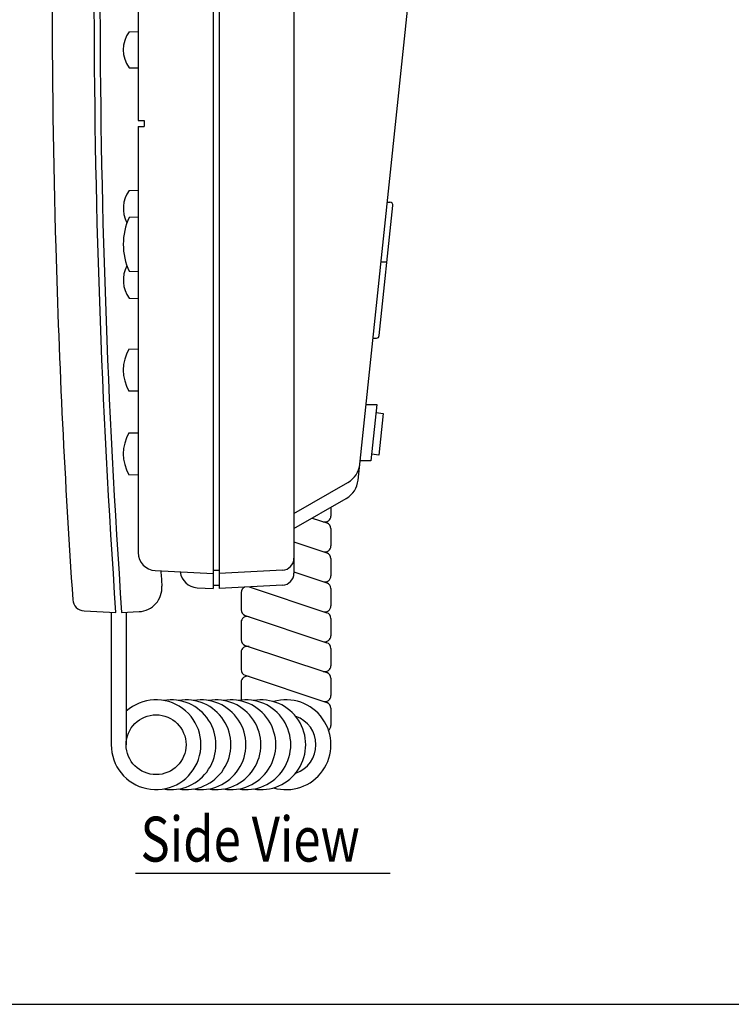
# Model space of a CAD drawing. Units: millimetres. Extents: x 0 to 540, y 5 to 825.
# Drawn here: x 253 to 372, y 25 to 189 of the extents above; entities that cross this region are included whole.
import ezdxf

# ---------------------------------------------------------------- set-up
doc = ezdxf.new("R2010")
doc.units = ezdxf.units.MM
doc.header["$LTSCALE"] = 24
doc.layers.add('1', color=3, linetype='Continuous')
doc.layers.add('GAWA', color=2, linetype='Continuous')
doc.styles.add('UT7', font='TOAFONT.shx', dxfattribs={"width": 0.8, "height": 6.75})

msp = doc.modelspace()

# ---------------------------------------------------------------- linework, layer by layer
for p, q in [((285.38, 294.14), (285.38, 94.14)), ((286.38, 294.16), (286.38, 94.16)), ((298.88, 291.61), (298.88, 96.71)), ((309.6, 112.26), (327.46, 282.13)), ((272.88, 217.06), (272.88, 172.34)), ((271.38, 187.14), (272.88, 187.16)), ((271.38, 181.14), (272.88, 181.11)), ((272.88, 172.34), (273.88, 172.34)), ((272.88, 171.34), (272.88, 100.14)), ((272.88, 171.34), (273.88, 171.34)), ((273.88, 172.34), (273.88, 171.34)), ((271.38, 160.64), (272.88, 160.66)), ((313.15, 136.41), (315.43, 158.11)), ((314.48, 158.66), (314.93, 158.66)), ((272.88, 156.16), (271.34, 156.14)), ((314.44, 148.66), (313.43, 148.66)), ((271.34, 147.14), (272.88, 147.11)), ((271.38, 142.64), (272.88, 142.61)), ((312.1, 135.96), (312.65, 135.96)), ((271.32, 134.14), (272.88, 134.17)), ((272.88, 127.11), (271.32, 127.14)), ((310.92, 124.86), (312.74, 124.86)), ((312.74, 124.86), (311.75, 115.46)), ((312.6, 123.53), (313.8, 123.41)), ((313.8, 123.41), (313.06, 116.45)), ((271.32, 120.14), (272.88, 120.17)), ((311.75, 115.46), (309.94, 115.46)), ((313.06, 116.45), (311.87, 116.57)), ((272.88, 113.11), (271.32, 113.14)), ((298.88, 106.66), (307.91, 111.87)), ((298.88, 104.16), (307.63, 109.21)), ((305.07, 107.73), (305.07, 106.26)), ((301.93, 105.92), (304.38, 105.1)), ((305.07, 104.15), (305.07, 101.26)), ((298.88, 101.94), (304.38, 100.1)), ((305.07, 99.15), (305.07, 96.26)), ((275.72, 97.14), (285.38, 96.64)), ((286.38, 97.14), (285.38, 97.14)), ((296.98, 97.22), (286.38, 96.66)), ((298.88, 96.94), (304.38, 95.1)), ((282.72, 94.28), (285.38, 94.14)), ((286.38, 94.64), (285.38, 94.64)), ((296.98, 94.72), (286.38, 94.16)), ((291.42, 94.42), (304.38, 90.1)), ((305.07, 94.15), (305.07, 91.26)), ((290.07, 93.49), (290.07, 90.6)), ((263.83, 90.41), (269.11, 90.14)), ((268.36, 90.18), (268.36, 68.06)), ((270.11, 90.14), (273.04, 90.29)), ((270.86, 90.18), (270.86, 68.06)), ((290.75, 89.65), (304.38, 85.1)), ((305.07, 89.15), (305.07, 86.26)), ((290.07, 88.49), (290.07, 85.6)), ((290.75, 84.65), (304.38, 80.1)), ((305.07, 84.15), (305.07, 81.26)), ((290.07, 83.49), (290.07, 80.6)), ((290.75, 79.65), (304.38, 75.1)), ((305.07, 79.15), (305.07, 76.26)), ((290.07, 78.49), (290.07, 75.52)), ((305.07, 74.15), (305.07, 71.26))]:
    msp.add_line(p, q)
msp.add_circle((275.86, 68.06), 5)
for centre, radius, start, end in [((1758.48, 194.14), 1500, 178.31534, 181.64452), ((1758.48, 194.14), 1493, 180, 183.99437), ((1758.48, 194.14), 1492, 180, 183.99705), ((275.38, 184.14), 5, 143.1301, 216.8699), ((275.38, 157.64), 5, 143.1301, 208.5701), ((314.93, 158.16), 0.5, 354, 90), ((281.38, 151.64), 11, 155.8523, 204.1477), ((1758.48, 194.14), 1500, 181.64452, 183.89384), ((275.38, 145.64), 5, 151.4299, 216.8699), ((312.65, 136.46), 0.5, 270, 354), ((277.38, 130.64), 7, 150, 210), ((277.38, 116.64), 7, 150, 210), ((305.91, 115.34), 4, 300, 354), ((305.63, 112.67), 4, 300, 354), ((304.07, 106.26), 1, 251.5651, 0), ((304.07, 104.15), 1, 0, 71.5651), ((304.07, 101.26), 1, 251.5651, 0), ((275.88, 100.14), 3, 180, 267), ((296.88, 99.21), 2, 273, 0), ((304.07, 99.15), 1, 0, 71.5651), ((1758.48, 194.14), 1485, 183.74687, 183.84512), ((282.88, 97.27), 3, 186.6604, 267), ((296.88, 96.71), 2, 273, 0), ((304.07, 96.26), 1, 251.5651, 0), ((272.83, 94.29), 4, 273, 3.8451), ((291.07, 93.49), 1, 116.6336, 180), ((304.07, 94.15), 1, 0, 71.5651), ((263.94, 92.41), 2, 183.8938, 267), ((291.07, 90.6), 1, 180, 251.5651), ((304.07, 91.26), 1, 251.5651, 0), ((291.07, 88.49), 1, 71.5651, 180), ((304.07, 89.15), 1, 0, 71.5651), ((291.07, 85.6), 1, 180, 251.5651), ((304.07, 86.26), 1, 251.5651, 0), ((291.07, 83.49), 1, 71.5651, 180), ((304.07, 84.15), 1, 0, 71.5651), ((291.07, 80.6), 1, 180, 251.5651), ((304.07, 81.26), 1, 251.5651, 0), ((291.07, 78.49), 1, 71.5651, 180), ((304.07, 79.15), 1, 0, 71.5651), ((304.07, 76.26), 1, 251.5651, 0), ((275.86, 68.06), 7.5, 180, 131.8103), ((278.36, 68.06), 7.5, 260.4059, 99.5941), ((280.86, 68.06), 7.5, 260.4059, 99.5941), ((283.36, 68.06), 7.5, 260.4059, 99.5941), ((285.86, 68.06), 7.5, 260.4059, 99.5941), ((288.36, 68.06), 7.5, 260.4059, 99.5941), ((290.86, 68.06), 7.5, 260.4059, 99.5941), ((293.36, 68.06), 7.5, 260.4059, 99.5941), ((297.57, 68.06), 7.5, 253.6981, 106.3019), ((304.07, 74.15), 1, 0, 71.5651), ((297.57, 68.06), 5, 288.7323, 71.2677), ((304.07, 71.26), 1, 307.1059, 0)]:
    msp.add_arc(centre, radius, start, end)
at = {"layer": '1'}
msp.add_line((272.44, 46.61), (314.97, 46.61), dxfattribs=at)
at = {"layer": 'GAWA'}
msp.add_lwpolyline([(0, 27.7, 0.414214), (3, 24.7), (537, 24.7, 0.414214), (540, 27.7), (540, 822, 0.414214), (537, 825), (3, 825, 0.414214), (0, 822)], format="xyb", close=True, dxfattribs=at)

# ---------------------------------------------------------------- texts
at = {"layer": '1', "style": 'UT7', "width": 0.8}
msp.add_text('Side View', height=7.5, dxfattribs=at).set_placement((273.26, 48.54))

doc.saveas('drawing.dxf')
